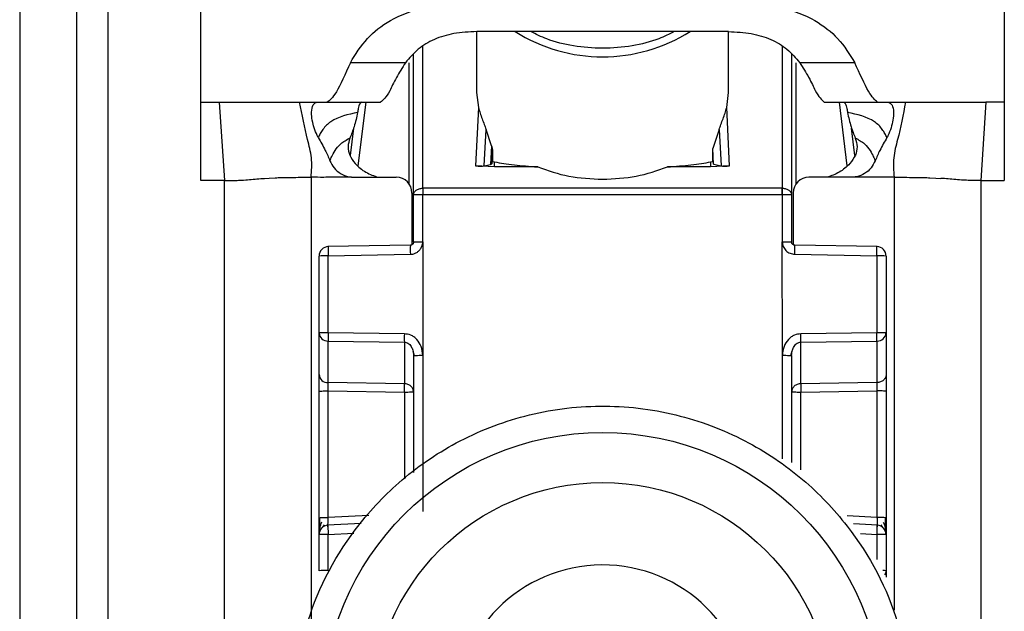
# Model space of a CAD drawing. Units: millimetres. Extents: x 272 to 4839, y 153 to 3196.
# Drawn here: x 4392 to 4423, y 1650 to 1669 of the extents above; entities that cross this region are included whole.
import ezdxf

# ---------------------------------------------------------------- set-up
doc = ezdxf.new("R2010")
doc.units = ezdxf.units.MM

msp = doc.modelspace()

# ---------------------------------------------------------------- linework, layer by layer
at = {"color": 7, "linetype": 'Continuous', "lineweight": 25}
for p, q in [((4397.79, 1666.118), (4397.79, 1674.134)), ((4423.29, 1674.134), (4423.29, 1666.118)), ((4392.04, 1669.118), (4392.04, 1626.618)), ((4393.84, 1669.118), (4393.84, 1626.618)), ((4394.84, 1669.118), (4394.84, 1626.618)), ((4406.54, 1668.36), (4406.54, 1666.422)), ((4407.269, 1668.362), (4406.544, 1668.36)), ((4413.81, 1668.362), (4407.269, 1668.362)), ((4414.536, 1668.36), (4413.81, 1668.362)), ((4414.54, 1666.422), (4414.54, 1668.36)), ((4404.54, 1663.169), (4404.54, 1667.643)), ((4416.54, 1667.643), (4416.54, 1663.169)), ((4404.285, 1667.373), (4402.536, 1667.373)), ((4418.544, 1667.373), (4416.795, 1667.373)), ((4406.54, 1666.422), (4406.6, 1665.947)), ((4414.48, 1665.947), (4414.54, 1666.422)), ((4397.79, 1666.118), (4398.376, 1666.118)), ((4397.79, 1663.63), (4397.79, 1666.118)), ((4398.376, 1666.118), (4398.54, 1663.63)), ((4400.924, 1666.118), (4401.478, 1666.118)), ((4401.478, 1666.118), (4401.794, 1666.118)), ((4401.794, 1666.118), (4403.49, 1666.118)), ((4406.6, 1665.947), (4406.506, 1664.098)), ((4414.573, 1664.098), (4414.48, 1665.947)), ((4417.571, 1666.12), (4417.59, 1666.118)), ((4417.59, 1666.118), (4419.285, 1666.118)), ((4419.264, 1666.12), (4419.285, 1666.118)), ((4419.285, 1666.118), (4419.602, 1666.118)), ((4419.602, 1666.118), (4420.155, 1666.118)), ((4422.703, 1666.118), (4422.54, 1663.63)), ((4423.29, 1666.118), (4422.703, 1666.118)), ((4423.29, 1666.118), (4423.29, 1663.63)), ((4402.636, 1665.292), (4402.528, 1664.423)), ((4406.781, 1664.098), (4406.84, 1665.256)), ((4407.012, 1664.735), (4406.84, 1665.256)), ((4414.24, 1665.256), (4414.038, 1664.651)), ((4414.24, 1665.256), (4414.299, 1664.098)), ((4418.551, 1664.423), (4418.444, 1665.292)), ((4407.012, 1664.735), (4406.982, 1664.143)), ((4407.042, 1664.6), (4407.02, 1664.162)), ((4407.042, 1664.6), (4407.042, 1664.237)), ((4414.038, 1664.237), (4414.038, 1664.651)), ((4414.063, 1664.152), (4414.038, 1664.651)), ((4407.11, 1664.061), (4406.506, 1664.098)), ((4406.781, 1664.098), (4406.982, 1664.143)), ((4406.982, 1664.143), (4407.02, 1664.162)), ((4407.02, 1664.162), (4407.042, 1664.237)), ((4407.042, 1664.237), (4407.11, 1664.222)), ((4407.11, 1664.061), (4407.11, 1664.222)), ((4413.97, 1664.222), (4414.038, 1664.237)), ((4413.97, 1664.222), (4413.97, 1664.061)), ((4414.573, 1664.098), (4413.97, 1664.061)), ((4414.038, 1664.237), (4414.063, 1664.152)), ((4414.063, 1664.152), (4414.299, 1664.098)), ((4408.482, 1664.061), (4407.11, 1664.061)), ((4413.97, 1664.061), (4412.598, 1664.061)), ((4398.54, 1663.63), (4397.79, 1663.63)), ((4398.54, 1630.118), (4398.54, 1663.63)), ((4399.809, 1663.699), (4399.961, 1663.709)), ((4399.961, 1663.709), (4400.149, 1663.718)), ((4401.29, 1663.733), (4401.29, 1631.244)), ((4402.655, 1663.733), (4403.99, 1663.733)), ((4418.424, 1663.733), (4417.09, 1663.733)), ((4420.93, 1663.718), (4421.119, 1663.709)), ((4421.119, 1663.709), (4421.271, 1663.699)), ((4422.54, 1663.63), (4422.54, 1630.118)), ((4422.54, 1663.63), (4423.29, 1663.63)), ((4404.49, 1663.233), (4404.49, 1661.591)), ((4404.54, 1661.678), (4404.54, 1663.169)), ((4404.832, 1663.386), (4404.84, 1663.386)), ((4404.84, 1663.176), (4404.832, 1663.176)), ((4404.836, 1661.685), (4404.84, 1663.176)), ((4416.24, 1663.386), (4404.84, 1663.386)), ((4416.24, 1663.176), (4404.84, 1663.176)), ((4416.24, 1663.386), (4416.248, 1663.386)), ((4416.24, 1663.176), (4416.243, 1661.685)), ((4416.248, 1663.176), (4416.24, 1663.176)), ((4416.54, 1663.169), (4416.54, 1661.678)), ((4416.59, 1663.233), (4416.59, 1661.591)), ((4404.441, 1661.578), (4401.824, 1661.53)), ((4404.836, 1661.685), (4404.835, 1658.078)), ((4416.245, 1658.078), (4416.243, 1661.685)), ((4419.256, 1661.53), (4416.638, 1661.578)), ((4401.832, 1661.238), (4404.439, 1661.286)), ((4416.641, 1661.286), (4419.248, 1661.238)), ((4401.54, 1658.788), (4401.54, 1661.23)), ((4401.832, 1658.796), (4401.832, 1661.238)), ((4419.248, 1661.238), (4419.248, 1658.796)), ((4419.54, 1661.23), (4419.54, 1658.788)), ((4401.54, 1657.465), (4401.54, 1658.788)), ((4404.248, 1658.761), (4401.832, 1658.796)), ((4419.248, 1658.796), (4416.832, 1658.761)), ((4419.54, 1658.788), (4419.54, 1657.465)), ((4401.832, 1658.532), (4404.248, 1658.497)), ((4401.832, 1657.21), (4401.832, 1658.532)), ((4404.248, 1658.497), (4404.248, 1657.175)), ((4416.832, 1658.497), (4419.248, 1658.532)), ((4416.832, 1657.175), (4416.832, 1658.497)), ((4419.248, 1658.532), (4419.248, 1657.21)), ((4404.52, 1658.224), (4404.56, 1658.069)), ((4416.519, 1658.069), (4416.56, 1658.224)), ((4404.54, 1658.07), (4404.54, 1654.353)), ((4404.835, 1658.078), (4404.835, 1653.118)), ((4416.54, 1658.07), (4416.54, 1654.67)), ((4404.248, 1657.175), (4401.832, 1657.21)), ((4419.248, 1657.21), (4416.832, 1657.175)), ((4401.54, 1652.917), (4401.54, 1656.938)), ((4401.832, 1656.946), (4404.248, 1656.911)), ((4401.832, 1652.924), (4401.832, 1656.946)), ((4416.832, 1656.911), (4419.248, 1656.946)), ((4419.248, 1656.946), (4419.248, 1652.924)), ((4419.54, 1656.938), (4419.54, 1652.917)), ((4401.655, 1652.613), (4401.714, 1652.696)), ((4402.88, 1652.738), (4401.814, 1652.681)), ((4419.266, 1652.681), (4418.501, 1652.722)), ((4419.367, 1652.693), (4419.426, 1652.61)), ((4401.54, 1651.234), (4401.54, 1652.382)), ((4401.832, 1651.242), (4401.832, 1652.39)), ((4419.54, 1652.382), (4419.54, 1651.234)), ((4419.54, 1651.234), (4419.54, 1651.03))]:
    msp.add_line(p, q, dxfattribs=at)
at = {"color": 8, "linetype": 'Continuous', "lineweight": 25}
for p, q in [((4404.84, 1663.386), (4404.838, 1667.892)), ((4416.241, 1667.892), (4416.24, 1663.386)), ((4404.392, 1667.366), (4404.392, 1663.529)), ((4416.687, 1663.529), (4416.687, 1667.366)), ((4402.784, 1664.096), (4403.034, 1666.118)), ((4418.046, 1666.118), (4418.295, 1664.096)), ((4419.79, 1663.733), (4419.79, 1649.983)), ((4416.245, 1654.784), (4416.245, 1658.078)), ((4404.248, 1656.911), (4404.248, 1654.15)), ((4416.832, 1654.442), (4416.832, 1656.911)), ((4403.116, 1652.993), (4401.832, 1652.924)), ((4419.248, 1652.924), (4418.302, 1652.975)), ((4401.832, 1652.39), (4402.641, 1652.433)), ((4418.723, 1652.418), (4419.248, 1652.39)), ((4419.248, 1652.39), (4419.248, 1651.588))]:
    msp.add_line(p, q, dxfattribs=at)
at = {"color": 7, "linetype": 'Continuous', "lineweight": 25}
for centre, radius in [((4410.54, 1646.722), 8.904), ((4410.54, 1646.729), 7.304)]:
    msp.add_circle(centre, radius, dxfattribs=at)
at = {"color": 8, "linetype": 'Continuous', "lineweight": 25}
for centre, radius, start, end in [((4410.54, 1672.775), 5.215, 237.7957, 302.2043), ((4407.206, 1661.409), 2.77, 176.5039, 182.5493), ((4413.874, 1661.409), 2.77, 357.4507, 3.4961), ((4419.448, 1650.54), 0.7, 82.4467, 91.0363), ((4419.312, 1651.235), 0.228, 326.2247, 359.6437)]:
    msp.add_arc(centre, radius, start, end, dxfattribs=at)
at = {"color": 7, "linetype": 'Continuous', "lineweight": 25}
for centre, radius, start, end in [((4403.99, 1663.233), 0.5, 0.0098, 90.0098), ((4417.09, 1663.233), 0.5, 89.9902, 179.9902), ((4413.221, 1663.281), 8.39, 179.284, 180.716), ((4407.859, 1663.281), 8.39, 359.284, 0.716), ((4401.84, 1661.23), 0.3, 90.99, 179.9904), ((4419.24, 1661.23), 0.3, 0.0096, 89.01), ((4401.76, 1658.468), 2.771, 88.5169, 94.5616), ((4419.319, 1658.468), 2.771, 85.4384, 91.4831), ((4401.76, 1656.025), 2.771, 88.5169, 94.5616), ((4401.818, 1658.811), 0.279, 184.7602, 272.8511), ((4411.188, 1658.629), 6.941, 178.9122, 181.0878), ((4409.892, 1658.629), 6.941, 358.9122, 1.0878), ((4419.319, 1656.025), 2.771, 85.4384, 91.4831), ((4419.262, 1658.811), 0.279, 267.1489, 355.2398), ((4401.818, 1657.488), 0.279, 184.7602, 272.8511), ((4397.308, 1657.043), 6.941, 358.9122, 1.0878), ((4423.772, 1657.043), 6.941, 178.9122, 181.0878), ((4419.319, 1650.154), 2.771, 85.4384, 91.4831), ((4401.84, 1652.382), 0.3, 92.9895, 179.9909), ((4419.24, 1652.382), 0.3, 0.0091, 87.0105), ((4401.76, 1649.619), 2.771, 88.5169, 94.5616), ((4419.319, 1649.619), 2.771, 85.4384, 91.4831), ((4410.539, 1646.73), 4.689, 181.1545, 180.0002), ((4401.76, 1648.471), 2.771, 88.5169, 94.5616)]:
    msp.add_arc(centre, radius, start, end, dxfattribs=at)
for points, knots in [([(4402.536, 1667.373), (4402.697, 1667.637), (4403, 1668.133), (4403.788, 1668.759), (4404.878, 1669.187), (4405.736, 1669.233), (4406.182, 1669.257)], [0, 0, 0, 0, 0.258792, 0.484975, 0.732812, 1, 1, 1, 1]), ([(4414.898, 1669.257), (4415.344, 1669.233), (4416.204, 1669.187), (4417.294, 1668.758), (4418.081, 1668.131), (4418.383, 1667.637), (4418.544, 1667.373)], [0, 0, 0, 0, 0.267649, 0.515902, 0.7417, 1, 1, 1, 1]), ([(4406.544, 1668.36), (4406.299, 1668.349), (4405.827, 1668.327), (4405.178, 1668.128), (4404.642, 1667.806), (4404.408, 1667.522), (4404.285, 1667.373)], [0, 0, 0, 0, 0.25511, 0.492019, 0.733187, 1, 1, 1, 1]), ([(4412.815, 1668.362), (4412.657, 1668.282), (4412.253, 1668.077), (4411.473, 1667.887), (4410.544, 1667.803), (4409.619, 1667.885), (4408.837, 1668.074), (4408.426, 1668.279), (4408.26, 1668.362)], [0, 0, 0, 0, 0.119862, 0.307101, 0.498995, 0.689977, 0.874632, 1, 1, 1, 1]), ([(4414.536, 1668.36), (4414.781, 1668.349), (4415.253, 1668.327), (4415.901, 1668.128), (4416.438, 1667.806), (4416.672, 1667.522), (4416.795, 1667.373)], [0, 0, 0, 0, 0.25511, 0.492019, 0.733187, 1, 1, 1, 1]), ([(4402.536, 1667.373), (4402.375, 1667.015), (4402.054, 1666.299), (4401.881, 1666.178), (4401.794, 1666.118)], [0, 0, 0, 0, 0.499898, 1, 1, 1, 1]), ([(4404.285, 1667.373), (4404.181, 1667.212), (4403.959, 1666.866), (4403.712, 1666.292), (4403.579, 1666.188), (4403.49, 1666.118)], [0, 0, 0, 0, 0.223408, 0.479724, 1, 1, 1, 1]), ([(4416.795, 1667.373), (4416.897, 1667.214), (4417.116, 1666.874), (4417.358, 1666.317), (4417.486, 1666.198), (4417.571, 1666.12)], [0, 0, 0, 0, 0.229163, 0.488541, 1, 1, 1, 1]), ([(4419.264, 1666.12), (4419.18, 1666.191), (4419.013, 1666.334), (4418.7, 1667.027), (4418.544, 1667.373)], [0, 0, 0, 0, 0.5001092, 1, 1, 1, 1]), ([(4398.376, 1666.118), (4398.677, 1666.118), (4399.283, 1666.118), (4400.267, 1666.118), (4400.655, 1666.118), (4400.924, 1666.118)], [0, 0, 0, 0, 0.230938, 0.465577, 1, 1, 1, 1]), ([(4401.29, 1663.733), (4401.304, 1663.942), (4401.332, 1664.359), (4401.117, 1665.127), (4401.002, 1665.719), (4400.924, 1666.118)], [0, 0, 0, 0, 0.248786, 0.494338, 1, 1, 1, 1]), ([(4401.514, 1664.997), (4401.475, 1665.079), (4401.396, 1665.243), (4401.327, 1665.509), (4401.289, 1665.774), (4401.329, 1666.022), (4401.419, 1666.112), (4401.469, 1666.117), (4401.478, 1666.118)], [0, 0, 0, 0, 0.125398, 0.250866, 0.415339, 0.641365, 0.933657, 1, 1, 1, 1]), ([(4402.884, 1666.117), (4402.865, 1666.105), (4402.826, 1666.079), (4402.791, 1665.948), (4402.772, 1665.835), (4402.765, 1665.793)], [0, 0, 0, 0, 0.386154, 0.772374, 1, 1, 1, 1]), ([(4406.6, 1665.947), (4406.634, 1665.832), (4406.684, 1665.666), (4406.78, 1665.43), (4406.822, 1665.309), (4406.84, 1665.256)], [0, 0, 0, 0, 0.560934, 0.811109, 1, 1, 1, 1]), ([(4414.24, 1665.256), (4414.258, 1665.308), (4414.299, 1665.428), (4414.395, 1665.664), (4414.445, 1665.831), (4414.48, 1665.947)], [0, 0, 0, 0, 0.186742, 0.433519, 1, 1, 1, 1]), ([(4418.196, 1666.117), (4418.215, 1666.105), (4418.253, 1666.079), (4418.288, 1665.948), (4418.308, 1665.835), (4418.315, 1665.793)], [0, 0, 0, 0, 0.386154, 0.772374, 1, 1, 1, 1]), ([(4419.602, 1666.118), (4419.647, 1666.101), (4419.726, 1666.07), (4419.79, 1665.835), (4419.767, 1665.579), (4419.702, 1665.312), (4419.629, 1665.113), (4419.574, 1665.013), (4419.566, 1664.997)], [0, 0, 0, 0, 0.301277, 0.53441, 0.708593, 0.841267, 0.974538, 1, 1, 1, 1]), ([(4420.155, 1666.118), (4420.078, 1665.719), (4419.962, 1665.127), (4419.748, 1664.359), (4419.776, 1663.942), (4419.79, 1663.733)], [0, 0, 0, 0, 0.505662, 0.751214, 1, 1, 1, 1]), ([(4420.155, 1666.118), (4420.405, 1666.118), (4420.78, 1666.117), (4421.728, 1666.12), (4422.379, 1666.119), (4422.703, 1666.118)], [0, 0, 0, 0, 0.499038, 0.750445, 1, 1, 1, 1]), ([(4402.765, 1665.793), (4402.46, 1665.728), (4402.031, 1665.637), (4401.684, 1665.303), (4401.577, 1665.114), (4401.535, 1665.036), (4401.514, 1664.997)], [0, 0, 0, 0, 0.5487, 0.77283, 0.884308, 1, 1, 1, 1]), ([(4402.765, 1665.793), (4402.733, 1665.641), (4402.675, 1665.369), (4402.568, 1665.1), (4402.521, 1664.981)], [0, 0, 0, 0, 0.557479, 1, 1, 1, 1]), ([(4419.566, 1664.997), (4419.544, 1665.036), (4419.503, 1665.114), (4419.395, 1665.303), (4419.048, 1665.637), (4418.619, 1665.728), (4418.315, 1665.793)], [0, 0, 0, 0, 0.115692, 0.22717, 0.4513, 1, 1, 1, 1]), ([(4418.315, 1665.793), (4418.347, 1665.641), (4418.405, 1665.369), (4418.512, 1665.1), (4418.559, 1664.981)], [0, 0, 0, 0, 0.557479, 1, 1, 1, 1]), ([(4401.514, 1664.997), (4401.592, 1664.862), (4401.731, 1664.624), (4401.839, 1664.371), (4401.886, 1664.261)], [0, 0, 0, 0, 0.565986, 1, 1, 1, 1]), ([(4401.886, 1664.261), (4401.903, 1664.301), (4401.934, 1664.376), (4402.033, 1664.566), (4402.22, 1664.819), (4402.417, 1664.925), (4402.521, 1664.981)], [0, 0, 0, 0, 0.2735901, 0.5137962, 0.7445607, 1, 1, 1, 1]), ([(4402.521, 1664.981), (4402.492, 1664.888), (4402.44, 1664.714), (4402.507, 1664.415), (4402.7, 1664.138), (4403.008, 1663.875), (4403.284, 1663.779), (4403.418, 1663.733)], [0, 0, 0, 0, 0.179129, 0.334609, 0.520391, 0.76741, 1, 1, 1, 1]), ([(4407.012, 1664.735), (4407.021, 1664.71), (4407.033, 1664.673), (4407.041, 1664.627), (4407.042, 1664.609), (4407.042, 1664.6)], [0, 0, 0, 0, 0.526098, 0.764686, 1, 1, 1, 1]), ([(4418.559, 1664.981), (4418.587, 1664.888), (4418.64, 1664.714), (4418.573, 1664.415), (4418.379, 1664.138), (4418.072, 1663.875), (4417.796, 1663.779), (4417.662, 1663.733)], [0, 0, 0, 0, 0.179129, 0.334609, 0.520391, 0.76741, 1, 1, 1, 1]), ([(4418.559, 1664.981), (4418.663, 1664.925), (4418.86, 1664.819), (4419.046, 1664.566), (4419.145, 1664.376), (4419.177, 1664.301), (4419.194, 1664.261)], [0, 0, 0, 0, 0.255439, 0.486204, 0.72641, 1, 1, 1, 1]), ([(4419.566, 1664.997), (4419.487, 1664.862), (4419.349, 1664.624), (4419.241, 1664.371), (4419.194, 1664.261)], [0, 0, 0, 0, 0.565986, 1, 1, 1, 1]), ([(4401.886, 1664.261), (4401.925, 1664.18), (4402.004, 1664.017), (4402.218, 1663.841), (4402.419, 1663.757), (4402.541, 1663.741), (4402.574, 1663.737)], [0, 0, 0, 0, 0.2956991, 0.5913547, 0.8903684, 1, 1, 1, 1]), ([(4406.506, 1664.098), (4406.52, 1664.097), (4406.548, 1664.093), (4406.591, 1664.09), (4406.633, 1664.089), (4406.683, 1664.088), (4406.739, 1664.091), (4406.766, 1664.095), (4406.781, 1664.098)], [0, 0, 0, 0, 0.10675, 0.216087, 0.331785, 0.457048, 0.698418, 1, 1, 1, 1]), ([(4407.11, 1664.222), (4407.3, 1664.189), (4407.656, 1664.128), (4408.22, 1664.082), (4408.482, 1664.061)], [0, 0, 0, 0, 0.534553, 1, 1, 1, 1]), ([(4412.598, 1664.061), (4412.86, 1664.082), (4413.424, 1664.128), (4413.78, 1664.189), (4413.97, 1664.222)], [0, 0, 0, 0, 0.465447, 1, 1, 1, 1]), ([(4414.299, 1664.098), (4414.314, 1664.095), (4414.341, 1664.091), (4414.396, 1664.088), (4414.447, 1664.089), (4414.488, 1664.09), (4414.531, 1664.093), (4414.559, 1664.097), (4414.573, 1664.098)], [0, 0, 0, 0, 0.301476, 0.542948, 0.668174, 0.783858, 0.893208, 1, 1, 1, 1]), ([(4419.194, 1664.261), (4419.154, 1664.18), (4419.075, 1664.017), (4418.862, 1663.841), (4418.661, 1663.757), (4418.538, 1663.741), (4418.505, 1663.737)], [0, 0, 0, 0, 0.2956992, 0.5913548, 0.8903686, 1, 1, 1, 1]), ([(4398.54, 1663.63), (4398.604, 1663.63), (4398.701, 1663.63), (4398.811, 1663.632), (4398.948, 1663.636), (4399.139, 1663.645), (4399.409, 1663.667), (4399.649, 1663.686), (4399.809, 1663.699)], [0, 0, 0, 0, 0.062087, 0.093313, 0.124651, 0.249375, 0.499527, 1, 1, 1, 1]), ([(4400.149, 1663.718), (4400.214, 1663.721), (4400.343, 1663.726), (4400.542, 1663.729), (4400.642, 1663.73)], [0, 0, 0, 0, 0.500754, 1, 1, 1, 1]), ([(4400.642, 1663.73), (4400.747, 1663.731), (4400.958, 1663.733), (4401.179, 1663.733), (4401.29, 1663.733)], [0, 0, 0, 0, 0.49923, 1, 1, 1, 1]), ([(4402.574, 1663.736), (4402.36, 1663.735), (4402.066, 1663.733), (4401.638, 1663.731), (4401.424, 1663.732), (4401.29, 1663.733)], [0, 0, 0, 0, 0.4998374, 0.6863654, 1, 1, 1, 1]), ([(4402.574, 1663.737), (4402.578, 1663.736), (4402.605, 1663.734), (4402.632, 1663.733), (4402.655, 1663.733)], [0, 0, 0, 0, 0.13554, 1, 1, 1, 1]), ([(4418.505, 1663.737), (4418.502, 1663.736), (4418.475, 1663.734), (4418.448, 1663.733), (4418.424, 1663.733)], [0, 0, 0, 0, 0.135537, 1, 1, 1, 1]), ([(4419.79, 1663.733), (4419.576, 1663.732), (4419.349, 1663.732), (4419.027, 1663.733), (4418.813, 1663.735), (4418.612, 1663.736), (4418.505, 1663.736)], [0, 0, 0, 0, 0.500161, 0.530289, 0.750051, 1, 1, 1, 1]), ([(4419.79, 1663.733), (4419.9, 1663.733), (4420.121, 1663.733), (4420.332, 1663.731), (4420.438, 1663.73)], [0, 0, 0, 0, 0.5007697, 1, 1, 1, 1]), ([(4420.438, 1663.73), (4420.538, 1663.729), (4420.737, 1663.726), (4420.866, 1663.721), (4420.93, 1663.718)], [0, 0, 0, 0, 0.499246, 1, 1, 1, 1]), ([(4422.54, 1663.63), (4422.475, 1663.63), (4422.378, 1663.63), (4422.268, 1663.632), (4422.131, 1663.636), (4421.941, 1663.645), (4421.67, 1663.667), (4421.431, 1663.686), (4421.271, 1663.699)], [0, 0, 0, 0, 0.062087, 0.093313, 0.124651, 0.249375, 0.499527, 1, 1, 1, 1]), ([(4404.439, 1661.286), (4404.475, 1661.289), (4404.545, 1661.296), (4404.642, 1661.339), (4404.723, 1661.405), (4404.769, 1661.467), (4404.792, 1661.513), (4404.81, 1661.55), (4404.832, 1661.608), (4404.835, 1661.66), (4404.836, 1661.685)], [0, 0, 0, 0, 0.175712, 0.338379, 0.502268, 0.676519, 0.703768, 0.751194, 0.876387, 1, 1, 1, 1]), ([(4404.54, 1661.679), (4404.538, 1661.666), (4404.536, 1661.639), (4404.513, 1661.606), (4404.48, 1661.582), (4404.454, 1661.579), (4404.44, 1661.578)], [0, 0, 0, 0, 0.249769, 0.499628, 0.749715, 1, 1, 1, 1]), ([(4404.54, 1661.678), (4404.539, 1661.667), (4404.537, 1661.645), (4404.522, 1661.619), (4404.504, 1661.6), (4404.486, 1661.588), (4404.465, 1661.58), (4404.449, 1661.578), (4404.442, 1661.578)], [0, 0, 0, 0, 0.199634, 0.432264, 0.561612, 0.699346, 0.845473, 1, 1, 1, 1]), ([(4416.243, 1661.685), (4416.245, 1661.661), (4416.248, 1661.609), (4416.283, 1661.512), (4416.353, 1661.4), (4416.485, 1661.307), (4416.589, 1661.293), (4416.641, 1661.286)], [0, 0, 0, 0, 0.119744, 0.247495, 0.496978, 0.748454, 1, 1, 1, 1]), ([(4416.638, 1661.578), (4416.63, 1661.578), (4416.615, 1661.58), (4416.593, 1661.588), (4416.575, 1661.6), (4416.557, 1661.619), (4416.543, 1661.645), (4416.541, 1661.667), (4416.54, 1661.678)], [0, 0, 0, 0, 0.154529, 0.300657, 0.438392, 0.567741, 0.800369, 1, 1, 1, 1]), ([(4401.546, 1658.789), (4401.546, 1658.781), (4401.545, 1658.749), (4401.554, 1658.718), (4401.56, 1658.695)], [0, 0, 0, 0, 0.275825, 1, 1, 1, 1]), ([(4404.835, 1658.078), (4404.824, 1658.173), (4404.803, 1658.356), (4404.68, 1658.551), (4404.556, 1658.662), (4404.426, 1658.739), (4404.317, 1658.752), (4404.248, 1658.761)], [0, 0, 0, 0, 0.288278, 0.550547, 0.672661, 0.791746, 1, 1, 1, 1]), ([(4416.832, 1658.761), (4416.763, 1658.752), (4416.654, 1658.739), (4416.524, 1658.662), (4416.4, 1658.551), (4416.277, 1658.356), (4416.256, 1658.174), (4416.245, 1658.078)], [0, 0, 0, 0, 0.208256, 0.326753, 0.449343, 0.711682, 1, 1, 1, 1]), ([(4419.519, 1658.695), (4419.526, 1658.718), (4419.534, 1658.749), (4419.534, 1658.781), (4419.533, 1658.789)], [0, 0, 0, 0, 0.724511, 1, 1, 1, 1]), ([(4404.248, 1658.497), (4404.267, 1658.496), (4404.308, 1658.492), (4404.367, 1658.463), (4404.421, 1658.419), (4404.476, 1658.346), (4404.527, 1658.229), (4404.535, 1658.129), (4404.54, 1658.07)], [0, 0, 0, 0, 0.1007286, 0.2088825, 0.3287506, 0.463508, 0.6845304, 1, 1, 1, 1]), ([(4416.54, 1658.07), (4416.544, 1658.129), (4416.552, 1658.229), (4416.604, 1658.346), (4416.659, 1658.419), (4416.713, 1658.463), (4416.771, 1658.492), (4416.812, 1658.496), (4416.832, 1658.497)], [0, 0, 0, 0, 0.3154743, 0.5364927, 0.6712476, 0.791115, 0.8992696, 1, 1, 1, 1]), ([(4401.54, 1656.938), (4401.54, 1656.991), (4401.54, 1657.096), (4401.54, 1657.243), (4401.54, 1657.373), (4401.54, 1657.435), (4401.54, 1657.465)], [0, 0, 0, 0, 0.249167, 0.499733, 0.749082, 1, 1, 1, 1]), ([(4401.832, 1656.946), (4401.832, 1656.972), (4401.831, 1657.025), (4401.831, 1657.098), (4401.831, 1657.163), (4401.832, 1657.194), (4401.832, 1657.21)], [0, 0, 0, 0, 0.249548, 0.499404, 0.749535, 1, 1, 1, 1]), ([(4419.248, 1657.21), (4419.248, 1657.195), (4419.249, 1657.164), (4419.249, 1657.1), (4419.249, 1657.026), (4419.248, 1656.973), (4419.248, 1656.946)], [0, 0, 0, 0, 0.244984, 0.493276, 0.744931, 1, 1, 1, 1]), ([(4419.54, 1657.465), (4419.54, 1657.435), (4419.54, 1657.373), (4419.54, 1657.243), (4419.54, 1657.096), (4419.54, 1656.991), (4419.54, 1656.938)], [0, 0, 0, 0, 0.249689, 0.500986, 0.749604, 1, 1, 1, 1]), ([(4400.74, 1646.667), (4400.817, 1647.593), (4400.99, 1649.685), (4402.31, 1652.22), (4404.066, 1654.126), (4405.889, 1655.392), (4408.071, 1656.248), (4410.464, 1656.564), (4412.861, 1656.285), (4415.055, 1655.462), (4416.898, 1654.225), (4418.683, 1652.346), (4420.042, 1649.832), (4420.248, 1647.742), (4420.339, 1646.818)], [0, 0, 0, 0, 0.09066, 0.205073, 0.271907, 0.344321, 0.420998, 0.5, 0.579002, 0.655679, 0.728092, 0.794927, 0.90934, 1, 1, 1, 1]), ([(4401.54, 1652.367), (4401.54, 1652.401), (4401.54, 1652.451), (4401.54, 1652.569), (4401.54, 1652.674), (4401.54, 1652.792), (4401.54, 1652.875), (4401.54, 1652.917)], [0, 0, 0, 0, 0.317817, 0.483359, 0.652342, 0.826942, 1, 1, 1, 1]), ([(4401.56, 1652.924), (4401.56, 1652.892), (4401.559, 1652.826), (4401.558, 1652.732), (4401.558, 1652.645), (4401.557, 1652.596), (4401.557, 1652.572)], [0, 0, 0, 0, 0.2487, 0.498404, 0.748918, 1, 1, 1, 1]), ([(4401.824, 1652.632), (4401.823, 1652.635), (4401.822, 1652.641), (4401.823, 1652.692), (4401.825, 1652.75), (4401.827, 1652.802), (4401.829, 1652.861), (4401.831, 1652.903), (4401.832, 1652.924)], [0, 0, 0, 0, 0.232212, 0.475571, 0.602181, 0.731761, 0.864355, 1, 1, 1, 1]), ([(4419.248, 1652.924), (4419.249, 1652.903), (4419.251, 1652.862), (4419.254, 1652.787), (4419.257, 1652.708), (4419.258, 1652.642), (4419.256, 1652.635), (4419.255, 1652.632)], [0, 0, 0, 0, 0.136392, 0.265484, 0.500873, 0.749488, 1, 1, 1, 1]), ([(4419.522, 1652.569), (4419.522, 1652.593), (4419.522, 1652.641), (4419.521, 1652.728), (4419.52, 1652.822), (4419.52, 1652.887), (4419.519, 1652.919)], [0, 0, 0, 0, 0.251255, 0.501822, 0.751464, 1, 1, 1, 1]), ([(4419.54, 1652.917), (4419.54, 1652.875), (4419.54, 1652.792), (4419.54, 1652.675), (4419.54, 1652.57), (4419.54, 1652.451), (4419.54, 1652.401), (4419.54, 1652.367)], [0, 0, 0, 0, 0.1726085, 0.3474755, 0.5157192, 0.6820081, 1, 1, 1, 1]), ([(4401.621, 1652.773), (4401.607, 1652.741), (4401.579, 1652.676), (4401.555, 1652.569), (4401.543, 1652.486), (4401.542, 1652.447), (4401.542, 1652.438)], [0, 0, 0, 0, 0.284456, 0.588914, 0.914657, 1, 1, 1, 1]), ([(4419.537, 1652.438), (4419.537, 1652.445), (4419.537, 1652.484), (4419.525, 1652.566), (4419.501, 1652.673), (4419.472, 1652.738), (4419.458, 1652.77)], [0, 0, 0, 0, 0.082244, 0.409136, 0.714618, 1, 1, 1, 1])]:
    msp.add_open_spline(points, degree=3, knots=knots, dxfattribs=at)
for points in [[(4408.482, 1664.061), (4408.805, 1663.948), (4409.453, 1663.721), (4410.177, 1663.686), (4410.54, 1663.669)], [(4410.54, 1663.669), (4410.902, 1663.686), (4411.627, 1663.721), (4412.274, 1663.948), (4412.598, 1664.061)], [(4404.54, 1663.169), (4404.544, 1663.197), (4404.553, 1663.253), (4404.62, 1663.324), (4404.716, 1663.374), (4404.793, 1663.382), (4404.832, 1663.386)], [(4404.832, 1663.176), (4404.793, 1663.176), (4404.716, 1663.176), (4404.62, 1663.174), (4404.553, 1663.172), (4404.544, 1663.17), (4404.54, 1663.169)], [(4404.84, 1663.386), (4404.84, 1663.372), (4404.84, 1663.343), (4404.84, 1663.291), (4404.84, 1663.235), (4404.84, 1663.196), (4404.84, 1663.176)], [(4416.24, 1663.176), (4416.24, 1663.196), (4416.24, 1663.235), (4416.24, 1663.291), (4416.24, 1663.343), (4416.24, 1663.372), (4416.24, 1663.386)], [(4416.248, 1663.386), (4416.286, 1663.382), (4416.363, 1663.374), (4416.46, 1663.324), (4416.527, 1663.253), (4416.535, 1663.197), (4416.54, 1663.169)], [(4416.54, 1663.169), (4416.535, 1663.17), (4416.527, 1663.172), (4416.46, 1663.174), (4416.363, 1663.176), (4416.286, 1663.176), (4416.248, 1663.176)], [(4404.54, 1661.678), (4404.544, 1661.679), (4404.553, 1661.681), (4404.621, 1661.683), (4404.719, 1661.685), (4404.797, 1661.685), (4404.836, 1661.685)], [(4416.243, 1661.685), (4416.282, 1661.685), (4416.36, 1661.685), (4416.458, 1661.683), (4416.526, 1661.681), (4416.535, 1661.679), (4416.54, 1661.678)], [(4401.835, 1661.53), (4401.834, 1661.527), (4401.832, 1661.52), (4401.83, 1661.453), (4401.83, 1661.356), (4401.831, 1661.277), (4401.832, 1661.238)], [(4419.248, 1661.238), (4419.248, 1661.277), (4419.249, 1661.356), (4419.249, 1661.453), (4419.248, 1661.52), (4419.246, 1661.527), (4419.245, 1661.53)], [(4401.832, 1658.796), (4401.832, 1658.77), (4401.831, 1658.717), (4401.831, 1658.643), (4401.831, 1658.578), (4401.832, 1658.548), (4401.832, 1658.532)], [(4419.248, 1658.532), (4419.248, 1658.548), (4419.249, 1658.578), (4419.249, 1658.643), (4419.249, 1658.717), (4419.248, 1658.77), (4419.248, 1658.796)], [(4404.54, 1658.07), (4404.544, 1658.071), (4404.553, 1658.073), (4404.621, 1658.076), (4404.718, 1658.077), (4404.796, 1658.078), (4404.835, 1658.078)], [(4416.245, 1658.078), (4416.284, 1658.078), (4416.361, 1658.077), (4416.459, 1658.076), (4416.527, 1658.073), (4416.535, 1658.071), (4416.54, 1658.07)], [(4419.54, 1657.465), (4419.535, 1657.432), (4419.527, 1657.366), (4419.46, 1657.283), (4419.363, 1657.223), (4419.286, 1657.214), (4419.248, 1657.21)], [(4401.54, 1656.938), (4401.544, 1656.939), (4401.553, 1656.941), (4401.62, 1656.944), (4401.716, 1656.946), (4401.793, 1656.946), (4401.832, 1656.946)], [(4404.54, 1656.919), (4404.535, 1656.952), (4404.527, 1657.018), (4404.46, 1657.102), (4404.363, 1657.161), (4404.286, 1657.17), (4404.248, 1657.175)], [(4404.248, 1656.911), (4404.286, 1656.911), (4404.363, 1656.912), (4404.46, 1656.913), (4404.527, 1656.916), (4404.535, 1656.918), (4404.54, 1656.919)], [(4416.832, 1657.175), (4416.793, 1657.17), (4416.716, 1657.161), (4416.62, 1657.102), (4416.553, 1657.018), (4416.544, 1656.952), (4416.54, 1656.919)], [(4416.54, 1656.919), (4416.544, 1656.918), (4416.553, 1656.916), (4416.62, 1656.913), (4416.716, 1656.912), (4416.793, 1656.911), (4416.832, 1656.911)], [(4419.54, 1656.938), (4419.535, 1656.939), (4419.527, 1656.941), (4419.46, 1656.944), (4419.363, 1656.946), (4419.286, 1656.946), (4419.248, 1656.946)], [(4401.54, 1652.917), (4401.544, 1652.918), (4401.553, 1652.92), (4401.62, 1652.922), (4401.716, 1652.924), (4401.793, 1652.924), (4401.832, 1652.924)], [(4401.824, 1652.682), (4401.823, 1652.678), (4401.822, 1652.671), (4401.823, 1652.604), (4401.826, 1652.507), (4401.83, 1652.429), (4401.832, 1652.39)], [(4419.248, 1652.39), (4419.25, 1652.429), (4419.253, 1652.507), (4419.257, 1652.604), (4419.258, 1652.671), (4419.256, 1652.678), (4419.255, 1652.682)]]:
    msp.add_open_spline(points, degree=3, dxfattribs=at)

doc.saveas('drawing.dxf')
